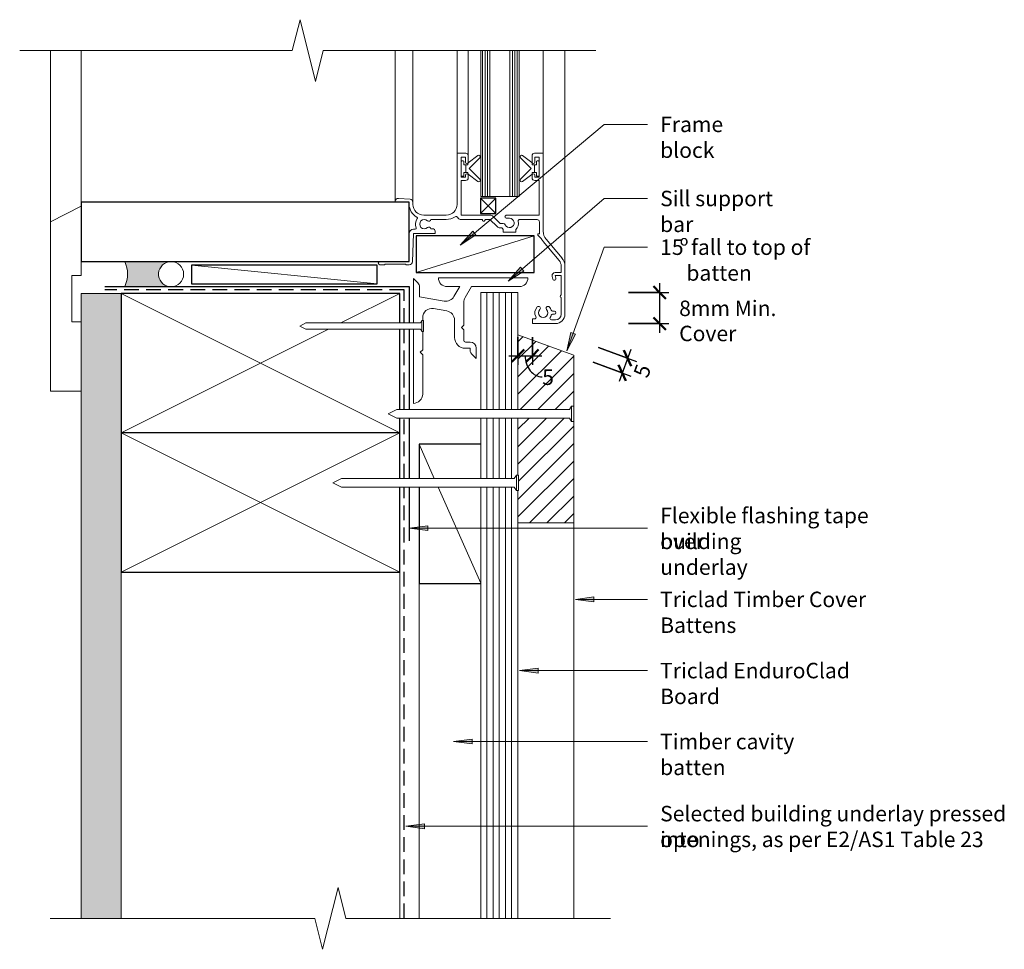
# Model space of a CAD drawing. Units: millimetres. Extents: x 536 to 854, y 4449 to 4750.
import ezdxf

# ---------------------------------------------------------------- set-up
doc = ezdxf.new("R2010")
doc.units = ezdxf.units.MM
doc.linetypes.add('Hidden', pattern=[7.1438, 4.7625, -2.3813])
for name, color, linetype, lineweight in [('A-ANNO-DIMS', 7, 'Continuous', 9), ('A-ANNO-DIMS-2', 7, 'Continuous', 9), ('A-DETL', 7, 'Continuous', 13), ('A-DETL-GENF', 7, 'Continuous', 13), ('A-DETL-MEDM', 7, 'Continuous', 25), ('A-DETL-THIN', 7, 'Continuous', 13), ('G-ANNO-TEXT', 7, 'Continuous', 9)]:
    doc.layers.add(name, color=color, linetype=linetype, lineweight=lineweight)
doc.styles.add('Arial Narrow', font='ARIALN.TTF', dxfattribs={"height": 5})
doc.dimstyles.new('Diagonal', dxfattribs={"dimscale": 304.8, "dimtxt": 5.117155, "dimasz": 0.013123, "dimexe": 0.009843, "dimexo": 0.0625, "dimgap": 0.011483, "dimtad": 1, "dimdec": 0, "dimzin": 0, "dimdsep": 46, "dimtxsty": 'Arial Narrow', "dimblk1": 'OBLIQUE', "dimblk2": 'OBLIQUE', "dimsah": 1, "dimcen": 0.09, "dimdle": 0.009843, "dimazin": 0, "dimtfac": 1, "dimtdec": 4, "dimtix": 1, "dimtmove": 1, "dimatfit": 3, "dimfxl": 0.032808, "dimfxlon": 1, "dimtvp": 1, "dimtfill": 1, "dimtolj": 1, "dimtzin": 0, "dimlwd": 25, "dimlwe": 25, "dimarcsym": 2})
doc.dimstyles.new('Diagonal-Horizontal', dxfattribs={"dimscale": 304.8, "dimtxt": 5.117155, "dimasz": 0.013123, "dimexe": 0.009843, "dimexo": 0.0625, "dimgap": 0.011483, "dimtad": 3, "dimtih": 1, "dimtoh": 1, "dimdec": 0, "dimzin": 0, "dimdsep": 46, "dimtxsty": 'Arial Narrow', "dimblk1": 'OBLIQUE', "dimblk2": 'OBLIQUE', "dimsah": 1, "dimcen": 0.09, "dimdle": 0.009843, "dimazin": 0, "dimtfac": 1, "dimtdec": 4, "dimtix": 1, "dimtmove": 2, "dimatfit": 3, "dimfxl": 0.032808, "dimfxlon": 1, "dimtvp": 1, "dimtfill": 1, "dimtolj": 1, "dimtzin": 0, "dimlwd": 25, "dimlwe": 25, "dimarcsym": 2})
doc.dimstyles.new('Diagonal_1', dxfattribs={"dimscale": 304.8, "dimtxt": 5.117155, "dimasz": 0.013123, "dimexe": 0.009843, "dimexo": 0.0625, "dimgap": 0.011483, "dimtad": 1, "dimdec": 0, "dimzin": 0, "dimdsep": 46, "dimtxsty": 'Arial Narrow', "dimblk1": 'OBLIQUE', "dimblk2": 'OBLIQUE', "dimsah": 1, "dimcen": 0.09, "dimdle": 0.009843, "dimazin": 0, "dimtfac": 1, "dimtdec": 4, "dimtix": 1, "dimtmove": 2, "dimatfit": 3, "dimfxl": 0.032808, "dimfxlon": 1, "dimtvp": 1, "dimtfill": 1, "dimtolj": 1, "dimtzin": 0, "dimlwd": 25, "dimlwe": 25, "dimarcsym": 2})
pattern_1 = [(90, (0, 0), (-0.8, 5e-17), [])]

# ---------------------------------------------------------------- blocks, each defined once
blk = doc.blocks.new('Detail-Timber-Cut - Detail-Timber-Cut-401820-Fig 13-Cavity-Window Sill Detail-Aluminium')
at = {"layer": 'A-DETL-GENF'}
for p, q in [((11.4, 5.07), (22.5, 10)), ((-22.44, -9.97), (8.6, 3.82))]:
    blk.add_line(p, q, dxfattribs=at)
at = {"layer": 'A-DETL-MEDM'}
for p, q in [((8.6, 10), (-22.5, 10)), ((-22.5, 10), (-22.5, -9.97)), ((22.5, 10), (11.4, 10)), ((22.5, -9.97), (22.5, 10))]:
    blk.add_line(p, q, dxfattribs=at)
blk = doc.blocks.new('Detail-Plaster Board-Cut - 13mm-578692-Fig 13-Cavity-Window Sill Detail-Aluminium')
at = {"layer": 'A-DETL-GENF', "true_color": 0xc8c8c8}
h = blk.add_hatch(dxfattribs=at)
h.set_pattern_fill('FP_1', color=9, style=0, pattern_type=2)
h.set_pattern_definition([(0, (-562.371, -4561.134), (8.128, 2.032), [0.671, -5.425, 0.671, -5.425, -32.512]), (0, (-562.371, -4561.134), (8.128, 2.032), [-12.192, 0.671, -11.521, 0.671, -5.425, -14.224]), (0, (-562.371, -4561.134), (8.128, 2.032), [-30.48, 0.671, -3.393, 0.671, -9.489]), (120, (-559.323, -4560.118), (-5.8237636, 6.0230545), [0.671, -5.425, 0.671, -5.425, -32.512]), (120, (-559.323, -4560.118), (-5.8237636, 6.0230545), [-12.192, 0.671, -11.521, 0.671, -5.425, -14.224]), (120, (-559.323, -4560.118), (-5.8237636, 6.0230545), [-30.48, 0.671, -3.393, 0.671, -9.489]), (240, (-558.307, -4556.054), (-2.3042364, -8.0550545), [0.671, -5.425, 0.671, -5.425, -32.512]), (240, (-558.307, -4556.054), (-2.3042364, -8.0550545), [-12.192, 0.671, -11.521, 0.671, -5.425, -14.224]), (240, (-558.307, -4556.054), (-2.3042364, -8.0550545), [-30.48, 0.671, -3.393, 0.671, -9.489])])
h.paths.add_polyline_path([(6.5, -101.87), (6.5, 100), (-6.5, 100), (-6.5, -101.87)], flags=0)
at = {"layer": 'A-DETL-GENF'}
for p, q in [((6.5, 100), (-6.5, 100)), ((-6.5, 100), (-6.5, 90.77)), ((-6.5, 68.38), (-6.5, -101.87)), ((6.5, -101.87), (6.5, 10))]:
    blk.add_line(p, q, dxfattribs=at)
blk = doc.blocks.new('Detail-Timber-Cut - Detail-Timber-Cut-478384-Fig 13-Cavity-Window Sill Detail-Aluminium')
at = {"layer": 'A-DETL-GENF'}
for p, q in [((-45, 22.5), (45, -22.5)), ((45, 22.5), (-21.91, -10.95)), ((-25.91, -12.95), (-45, -22.5))]:
    blk.add_line(p, q, dxfattribs=at)
at = {"layer": 'A-DETL-MEDM'}
for p, q in [((-45, 22.5), (-45, 17.82)), ((45, -22.5), (45, 22.5)), ((-45, 15.02), (-45, -10.95)), ((-45, -12.95), (-45, -22.5)), ((-45, -22.5), (45, -22.5))]:
    blk.add_line(p, q, dxfattribs=at)
blk = doc.blocks.new('Detail-Timber-Architrave-Cut - Detail-Timber-Architrave-Cut-288935-Fig 13-Cavity-Window Sill Detail-Aluminium')
at = {"layer": 'A-DETL-GENF'}
for p, q in [((4.92, 29.89), (-4.92, 24.89)), ((-4.92, 24.89), (-4.92, -29.89)), ((4.92, 7.5), (4.92, 11.99)), ((1.92, -7.5), (1.92, 7.5)), ((1.92, 7.5), (4.92, 7.5)), ((4.92, -7.5), (1.92, -7.5)), ((4.92, -29.89), (4.92, -7.5)), ((-4.92, -29.89), (4.92, -29.89))]:
    blk.add_line(p, q, dxfattribs=at)
blk = doc.blocks.new('Detail-Timber-Cut - Detail-Timber-Cut-583472-Fig 13-Cavity-Window Sill Detail-Aluminium')
at = {"layer": 'A-DETL-GENF'}
blk.add_line((-30, 3), (30, -3), dxfattribs=at)
at = {"layer": 'A-DETL-MEDM'}
for p, q in [((30, 3), (-30, 3)), ((-30, 3), (-30, -3)), ((30, -3), (30, 3)), ((-30, -3), (30, -3))]:
    blk.add_line(p, q, dxfattribs=at)
blk = doc.blocks.new('Detail-Timber-Cut - Detail-Timber-Cut-579635-Fig 13-Cavity-Window Sill Detail-Aluminium')
at = {"layer": 'A-DETL-MEDM'}
for p, q in [((53, 9.6), (-53, 9.6)), ((-53, 9.6), (-53, -9.6)), ((53, -9.6), (53, 9.6)), ((-53, -9.6), (53, -9.6))]:
    blk.add_line(p, q, dxfattribs=at)
blk = doc.blocks.new('Detail-Cladding-Triclad-EnduroClad - Standard-579150-Fig 13-Cavity-Window Sill Detail-Aluminium')
at = {"layer": 'A-DETL-GENF', "true_color": 0xb4b4b4}
h = blk.add_hatch(dxfattribs=at)
h.set_pattern_fill('FP_2', color=253, style=0, pattern_type=2)
h.set_pattern_definition([(90, (-691.032, -4597.834), (-2, 1e-16), [])])
h.paths.add_polyline_path([(-6, -138.58), (6, -138.58), (6, -0.32), (4.78, -0.32), (4.78, 0.73), (-6, 0.73), (-6, -10.84)], flags=0)
h.paths.add_polyline_path([(4.78, 3.53), (4.78, 4.58), (6, 4.58), (6, 22.98), (-6, 22.98), (-6, 3.53)], flags=0)
h.paths.add_polyline_path([(-6, 25.78), (6, 25.78), (6, 63.58), (-6, 63.58), (-6, 55.45)], flags=0)
at = {"layer": 'A-DETL-GENF'}
for p, q in [((6, 63.58), (-6, 63.58)), ((-6, 63.58), (-6, 25.78)), ((6, 49.87), (6, 63.58)), ((-6, 22.98), (-6, 3.53)), ((-6, 0.73), (-6, -138.58)), ((6, -10.84), (6, -138.58)), ((24, -138.58), (24, -10.84))]:
    blk.add_line(p, q, dxfattribs=at)
blk = doc.blocks.new('Detail-General-Break Line - 1-10-579670-Fig 13-Cavity-Window Sill Detail-Aluminium')
at = {"layer": 'A-DETL-GENF'}
for p, q in [((78.03, -10), (83.03, 10)), ((83.03, 10), (85.53, 0)), ((-10, 0), (75.53, 0)), ((75.53, 0), (78.03, -10)), ((85.53, 0), (171.06, 0))]:
    blk.add_line(p, q, dxfattribs=at)
blk = doc.blocks.new('Detail-General-Break Line - 1-10-579711-Fig 13-Cavity-Window Sill Detail-Aluminium')
at = {"layer": 'A-DETL-GENF'}
for p, q in [((78.08, 0), (80.58, 10)), ((80.58, 10), (85.58, -10)), ((-10, 0), (78.08, 0)), ((85.58, -10), (88.08, 0)), ((88.08, 0), (176.15, 0))]:
    blk.add_line(p, q, dxfattribs=at)
blk = doc.blocks.new('Detail-Indicative Joinery Profile - Standard-571898-Fig 13-Cavity-Window Sill Detail-Aluminium')
at = {"layer": 'A-DETL-GENF'}
for p, q in [((15.5, 18.5), (15.5, 35)), ((15.5, 35), (18.3, 35)), ((43.31, 35), (40.51, 35)), ((43.31, 14.71), (43.31, 35)), ((18.2, 33.7), (16.8, 33.7)), ((16.8, 33.7), (16.8, 27.3)), ((16.8, 30.05), (16.8, 32.3)), ((17.05, 32.55), (17.45, 32.55)), ((17.7, 32.3), (17.7, 31.3)), ((18.2, 32.15), (18.2, 33.7)), ((19.1, 31.88), (22.2, 34.25)), ((19.1, 34.2), (19.1, 32.15)), ((22.85, 33.5), (19.4, 30.05)), ((35.96, 33.5), (39.41, 30.05)), ((39.58, 31.98), (36.62, 34.25)), ((39.71, 34.2), (39.71, 32.15)), ((40.61, 32.15), (40.61, 33.7)), ((40.61, 33.7), (42.01, 33.7)), ((41.11, 32.3), (41.11, 31.3)), ((41.36, 32.55), (41.76, 32.55)), ((42.01, 33.7), (42.01, 27.3)), ((42.01, 30.05), (42.01, 32.31)), ((16.8, 27.8), (16.8, 30.05)), ((17.7, 31.3), (18.35, 31.3)), ((18.35, 28.8), (17.7, 28.8)), ((17.7, 28.8), (17.7, 27.8)), ((18.35, 30.05), (18.35, 31.3)), ((18.35, 31.3), (19, 31.3)), ((18.35, 31.3), (18.35, 30.05)), ((18.35, 28.8), (18.35, 30.05)), ((18.35, 30.05), (18.35, 28.8)), ((19, 28.8), (18.35, 28.8)), ((19, 31.3), (19, 31.68)), ((19, 28.42), (19, 28.8)), ((19.4, 30.05), (22.85, 26.6)), ((39.41, 30.05), (35.96, 26.6)), ((39.71, 31.3), (39.71, 31.71)), ((39.71, 31.3), (41.11, 31.3)), ((39.71, 28.36), (39.71, 28.8)), ((39.71, 28.8), (41.11, 28.8)), ((40.46, 30.05), (40.46, 31.3)), ((40.46, 31.3), (40.46, 30.05)), ((40.46, 28.8), (40.46, 30.05)), ((40.46, 30.05), (40.46, 28.8)), ((41.11, 28.8), (41.11, 27.8)), ((42.01, 27.8), (42.01, 30.05)), ((16.8, 27.3), (18.2, 27.3)), ((18.2, 26.2), (16.8, 26.2)), ((16.8, 26.2), (16.8, 15)), ((17.45, 27.55), (17.05, 27.55)), ((18.2, 27.3), (18.2, 27.95)), ((22.2, 25.85), (19.1, 28.22)), ((19.1, 27.95), (19.1, 27.1)), ((36.62, 25.85), (39.61, 28.14)), ((39.71, 27.95), (39.71, 27.1)), ((40.61, 27.95), (40.61, 27.3)), ((42.01, 27.3), (40.61, 27.3)), ((40.61, 26.2), (42.01, 26.2)), ((41.36, 27.55), (41.76, 27.55)), ((42.01, 26.2), (42.01, 15)), ((-4.5, 19.2), (-4.5, 19.4)), ((0, 19.2), (-4.5, 19.2)), ((-3.43, 20.4), (0.27, 20.14)), ((0, 18.5), (0, 19.2)), ((1.2, 19.14), (1.2, 18.5)), ((4.7, 15), (12, 15)), ((12, 13.6), (7.04, 13.6)), ((16.8, 15), (26.11, 15)), ((23.67, 13.6), (16.8, 13.6)), ((23.67, 13.32), (23.67, 13.6)), ((24.67, 13.6), (24.19, 13.11)), ((26.11, 13.6), (24.67, 13.6)), ((28.38, 11.33), (26.11, 13.6)), ((27.1, 14.59), (29.37, 12.32)), ((30.99, 14.71), (31.19, 14.91)), ((31.19, 14.09), (30.99, 14.29)), ((31.41, 15), (42.01, 15)), ((32.41, 14), (31.41, 14)), ((41.31, 13.6), (35.75, 13.6)), ((42.11, 9), (42.11, 12.8)), ((43.31, 14.71), (43.31, 9.8)), ((1.4, 10.5), (1.98, 10.5)), ((7.04, 10.6), (7.6, 10.6)), ((8.4, 9.8), (8.4, 9.1)), ((29.37, 12.32), (30.39, 12.32)), ((29.97, 10.92), (29.37, 10.92)), ((30.41, 9.5), (30.41, 10.4)), ((34.41, 10.4), (34.41, 9.5)), ((0, 0), (0, 9.1)), ((1.4, 9.1), (1.04, -0.04)), ((8.4, 9.1), (1.4, 9.1)), ((34.41, 9.5), (30.41, 9.5)), ((41.61, 8.5), (41.61, 9)), ((41.61, 9), (42.11, 9)), ((42.68, 7.43), (41.61, 8.5)), ((48.46, 0.34), (43.33, 6.46)), ((44.25, 7.23), (49.38, 1.12)), ((-9.5, 0), (0, 0)), ((-8, -1), (-9.5, -1)), ((-7.8, -0.8), (-8, -1)), ((-1.2, -0.8), (-7.8, -0.8)), ((-1, -1), (-1.2, -0.8)), ((0.04, -1), (-1, -1)), ((49.11, -3.52), (49.11, -1.46)), ((50.31, -1.46), (50.31, -17)), ((2.78, -6.84), (1.36, -5.43)), ((1.36, -5.43), (1.36, -19.8)), ((38.39, -5.25), (9.44, -5.25)), ((46.43, -5.65), (46.2, -4.78)), ((47.16, -3.52), (49.11, -3.52)), ((49.11, -4.52), (47.16, -4.52)), ((47.16, -4.52), (47.4, -5.4)), ((49.11, -10.72), (49.11, -4.52)), ((3.36, -11.33), (3.36, -8.25)), ((12.25, -8.06), (16.34, -8.06)), ((16.34, -8.06), (14.48, -11.28)), ((18.06, -11.62), (20.12, -8.06)), ((20.12, -8.06), (35.58, -8.06)), ((11.36, -12.74), (3.36, -11.33)), ((49.11, -17), (49.11, -11.63)), ((7.88, -15.17), (12.18, -15.93)), ((17.66, -20.48), (17.66, -13.12)), ((4.36, -19.05), (4.36, -18.13)), ((14.66, -18.88), (14.66, -24.48)), ((39.81, -20), (39.81, -18.5)), ((39.81, -18.5), (40.49, -18.5)), ((45.96, -18.8), (47.31, -18.8)), ((46.35, -16), (46.91, -16)), ((46.91, -17), (46.35, -17)), ((1.36, -21.8), (1.36, -45.79)), ((16.86, -21.28), (17.66, -20.48)), ((17.66, -22.08), (16.86, -21.28)), ((17.66, -25.48), (17.66, -22.08)), ((47.31, -20), (39.81, -20)), ((4.36, -28.5), (4.36, -22.55)), ((3.56, -29.3), (4.36, -28.5)), ((19.66, -25.98), (18.16, -25.98)), ((18.16, -27.98), (19.73, -27.98)), ((21.66, -31.33), (21.66, -27.98)), ((4.36, -30.1), (3.56, -29.3)), ((4.36, -42.79), (4.36, -30.1)), ((20.25, -29.91), (21.66, -31.33))]:
    blk.add_line(p, q, dxfattribs=at)
for centre, radius, start, end in [((18.3, 34.2), 0.8, 0, 90), ((40.51, 34.2), 0.8, 90, 180), ((17.05, 32.3), 0.25, 90, 180), ((17.45, 32.3), 0.25, 0, 90), ((18.65, 32.15), 0.45, 180, 270), ((18.65, 32.15), 0.45, 270, 0), ((19.25, 31.68), 0.25, 127.4389, 180), ((22.5, 33.85), 0.5, 314.941, 127.4389), ((36.31, 33.85), 0.5, 52.5611, 225.059), ((39.38, 31.71), 0.336, 0, 52.5611), ((40.16, 32.15), 0.45, 180, 0), ((41.36, 32.3), 0.25, 90, 180), ((41.76, 32.3), 0.25, 1.2773, 90), ((17.05, 27.8), 0.25, 180, 270), ((17.45, 27.8), 0.25, 270, 0), ((18.65, 27.95), 0.45, 90, 180), ((18.2, 27.1), 0.9, 270, 0), ((18.65, 27.95), 0.45, 0, 90), ((19.25, 28.42), 0.25, 180, 232.5611), ((22.5, 26.25), 0.5, 232.5611, 45.059), ((36.31, 26.25), 0.5, 134.941, 307.4389), ((39.44, 28.36), 0.273, 307.4389, 0), ((40.16, 27.95), 0.45, 0, 180), ((40.61, 27.1), 0.9, 180, 270), ((41.36, 27.8), 0.25, 180, 270), ((41.76, 27.8), 0.25, 270, 0), ((-3.5, 19.4), 1, 86, 180), ((0.2, 19.14), 1, 0, 86), ((4.7, 18.5), 4.7, 180, 242.3446), ((4.7, 18.5), 3.5, 180, 270), ((12, 18.5), 3.5, 270, 0), ((4.9, 12.1), 2.9, 141.9748, 203.9695), ((2.38, 14.07), 0.3, 321.9748, 62.3446), ((4.9, 12.1), 1.5, 48.553, 311.447), ((6.36, 13.75), 0.7, 228.553, 347.7059), ((12, 18.5), 4.9, 270, 305.395), ((15.13, 14.1), 0.5, 28.3409, 125.395), ((16.8, 15), 1.4, 208.3409, 270), ((23.97, 13.32), 0.3, 180, 315), ((26.11, 13.6), 1.4, 45, 90), ((31.21, 14.5), 0.3, 135, 225), ((32.41, 12.5), 1.5, 203.553, 90), ((31.41, 14.7), 0.3, 90, 135), ((31.41, 14.3), 0.3, 225, 270), ((32.41, 12.5), 2.9, 313.6028, 10.1642), ((35.75, 13.1), 0.5, 90, 190.1642), ((41.31, 12.8), 0.8, 360, 90), ((1.4, 9.1), 1.4, 90, 180), ((1.98, 10.8), 0.3, 270, 23.9695), ((6.36, 10.45), 0.7, 12.2941, 131.447), ((7.6, 9.8), 0.8, 360, 90), ((29.37, 12.32), 1.4, 225, 270), ((32.41, 12.5), 2.9, 212.992, 226.3972), ((30.39, 11.62), 0.7, 23.553, 90), ((47.31, 9.8), 4, 180, 220), ((47.31, 9.8), 5.2, 207.1018, 220), ((-9.5, -0.5), 0.5, 90, 270), ((46.31, -1.46), 2.8, 0, 40), ((46.31, -1.46), 4, 0, 40), ((0.04, 0), 1, 270, 357.732), ((12.25, -5.25), 2.81, 180, 270), ((35.58, -5.25), 2.81, 270, 0), ((47.16, -4.52), 1, 90, 195), ((46.91, -5.52), 0.5, 195, 15), ((1.36, -8.25), 2, 0, 45), ((11.88, -9.78), 3, 260, 330), ((20.66, -13.12), 3, 150, 180), ((49.31, -11.17), 0.5, 113.5782, 246.4218), ((7.36, -18.13), 3, 80, 180), ((43.31, -16.5), 2.7, 136.6015, 207.9532), ((41.79, -15.06), 0.6, 316.6015, 136.6015), ((43.31, -16.5), 1.5, 136.6015, 43.3985), ((44.84, -15.06), 0.6, 43.3985, 223.3985), ((43.31, -16.5), 2.7, 18.21, 43.3985), ((46.35, -15.5), 0.5, 198.21, 270), ((11.66, -18.88), 3, 0, 80), ((40.49, -18), 0.5, 270, 27.9532), ((45.96, -18.3), 0.5, 145.7711, 270), ((43.31, -16.5), 2.7, 325.7711, 341.79), ((46.35, -17.5), 0.5, 90, 161.79), ((46.91, -16.5), 0.5, 270, 90), ((47.31, -17), 1.8, 270, 0), ((47.31, -17), 3, 270, 0), ((18.16, -24.48), 3.5, 180, 270), ((18.16, -25.48), 0.5, 180, 270), ((19.66, -27.98), 2, 0, 90), ((21.66, -28.5), 2, 164.7778, 225), ((1.36, -42.79), 3, 270, 0)]:
    blk.add_arc(centre, radius, start, end, dxfattribs=at)
blk = doc.blocks.new('Detail-Nail-Section - 40 x 2_0-478916-Fig 13-Cavity-Window Sill Detail-Aluminium')
at = {"layer": 'A-DETL-GENF'}
for p, q in [((0, 20), (-1, 18)), ((1, 18), (0, 20)), ((-1, 18), (-1, -19)), ((1, -19), (1, 18)), ((-1, -19), (-1.75, -19.5)), ((1.75, -19.5), (1, -19)), ((-1.75, -19.5), (-1.75, -20)), ((-1.75, -19.5), (1.75, -19.5)), ((-1.75, -20), (1.75, -20)), ((1.75, -20), (1.75, -19.5))]:
    blk.add_line(p, q, dxfattribs=at)
blk = doc.blocks.new('Detail-Nail-Section - 60 x 2_8-533800-Fig 13-Cavity-Window Sill Detail-Aluminium')
at = {"layer": 'A-DETL-GENF'}
for p, q in [((0, 30), (-1.4, 27.2)), ((1.4, 27.2), (0, 30)), ((-1.4, 27.2), (-1.4, -28.6)), ((1.4, -28.6), (1.4, 27.2)), ((-1.4, -28.6), (-2.45, -29.3)), ((2.45, -29.3), (1.4, -28.6)), ((-2.45, -29.3), (-2.45, -30)), ((-2.45, -29.3), (2.45, -29.3)), ((-2.45, -30), (2.45, -30)), ((2.45, -30), (2.45, -29.3))]:
    blk.add_line(p, q, dxfattribs=at)
blk = doc.blocks.new('Detail-Timber-Cut - Detail-Timber-Cut-496754-Fig 13-Cavity-Window Sill Detail-Aluminium')
at = {"layer": 'A-DETL-GENF'}
for p, q in [((-2.5, 2.5), (2.5, -2.5)), ((2.5, 2.5), (-2.5, -2.5))]:
    blk.add_line(p, q, dxfattribs=at)
at = {"layer": 'A-DETL-MEDM'}
for p, q in [((2.5, 2.5), (-2.5, 2.5)), ((-2.5, 2.5), (-2.5, -2.5)), ((2.5, -2.5), (2.5, 2.5)), ((-2.5, -2.5), (2.5, -2.5))]:
    blk.add_line(p, q, dxfattribs=at)
blk = doc.blocks.new('Detail-Timber-Cut - Detail-Timber-Cut-V1-Fig 13-Cavity-Window Sill Detail-Aluminium')
at = {"layer": 'A-DETL-GENF'}
for p, q in [((-45, 22.5), (45, -22.5)), ((45, 22.5), (-45, -22.5))]:
    blk.add_line(p, q, dxfattribs=at)
at = {"layer": 'A-DETL-MEDM'}
for p, q in [((45, 22.5), (-45, 22.5)), ((-45, 22.5), (-45, -4.93)), ((45, -22.5), (45, 22.5)), ((-45, -7.73), (-45, -22.5)), ((-45, -22.5), (45, -22.5))]:
    blk.add_line(p, q, dxfattribs=at)
blk = doc.blocks.new('Detail-Timber-Cut - Detail-Timber-Cut-571992-Fig 13-Cavity-Window Sill Detail-Aluminium')
at = {"layer": 'A-DETL-GENF'}
blk.add_line((19.06, 5.95), (-19.06, -5.95), dxfattribs=at)
at = {"layer": 'A-DETL-MEDM'}
for p, q in [((19.06, 5.95), (-19.06, 5.95)), ((-19.06, 5.95), (-19.06, -5.95)), ((19.06, -5.95), (19.06, 5.95)), ((-19.06, -5.95), (19.06, -5.95))]:
    blk.add_line(p, q, dxfattribs=at)
blk = doc.blocks.new('DIMBLOCK1-Fig 13-Cavity-Window Sill Detail-Aluminium')
at = {"layer": 'A-ANNO-DIMS-2', "lineweight": 25}
for p, q in [((742.78, 4664.41), (742.78, 4648.39)), ((732.78, 4661.41), (745.78, 4661.41)), ((742.78, 4661.41), (732.78, 4661.41)), ((732.78, 4651.39), (745.78, 4651.39)), ((742.78, 4651.39), (732.78, 4651.39))]:
    blk.add_line(p, q, dxfattribs=at)
at = {"layer": 'A-ANNO-DIMS-2', "lineweight": 50}
for p, q in [((742.78, 4661.41), (740.78, 4663.41)), ((742.78, 4661.41), (744.78, 4659.41)), ((742.78, 4651.39), (740.78, 4653.39)), ((742.78, 4651.39), (744.78, 4649.39))]:
    blk.add_line(p, q, dxfattribs=at)
at = {"layer": 'A-ANNO-DIMS-2', "color": 0, "lineweight": 25, "insert": (749.1, 4658.8), "char_height": 5, "width": 50.4893, "attachment_point": 1, "line_spacing_factor": 0.974696, "style": 'Arial Narrow', "bg_fill": 3, "box_fill_scale": 1.25, "bg_fill_color": 256, "bg_fill_true_color": 13158600, "bg_fill_transparency": 0}
blk.add_mtext('8mm Min. Cover', dxfattribs=at)
blk = doc.blocks.new('_Oblique')
at = {"color": 0, "linetype": 'ByBlock', "lineweight": -2}
blk.add_line((-0.5, -0.5), (0.5, 0.5), dxfattribs=at)
blk = doc.blocks.new('DIMBLOCK2-Fig 13-Cavity-Window Sill Detail-Aluminium')
at = {"layer": 'A-ANNO-DIMS-2', "lineweight": 25}
for p, q in [((697.03, 4647.01), (697.03, 4638)), ((697.03, 4641), (697.03, 4647.01)), ((701.68, 4647.01), (701.68, 4638)), ((701.68, 4641), (701.68, 4647.01)), ((694.03, 4641), (704.68, 4641))]:
    blk.add_line(p, q, dxfattribs=at)
at = {"layer": 'A-ANNO-DIMS-2', "lineweight": 50}
for p, q in [((697.03, 4641), (699.03, 4643)), ((701.68, 4641), (703.68, 4643)), ((697.03, 4641), (695.03, 4639)), ((701.68, 4641), (699.68, 4639))]:
    blk.add_line(p, q, dxfattribs=at)
at = {"layer": 'A-ANNO-DIMS-2', "lineweight": 25}
blk.add_ellipse((704.85, 4641), major_axis=(0, 6.84), ratio=0.802731, start_param=1.570796, end_param=3.141593, dxfattribs=at)
at = {"layer": 'A-ANNO-DIMS-2', "color": 0, "lineweight": 25, "insert": (704.85, 4636.55), "char_height": 5, "width": 3.8013, "attachment_point": 1, "line_spacing_factor": 0.974696, "style": 'Arial Narrow', "bg_fill": 3, "box_fill_scale": 1.25, "bg_fill_color": 256, "bg_fill_true_color": 13158600, "bg_fill_transparency": 0}
blk.add_mtext('5', dxfattribs=at)
blk = doc.blocks.new('DIMBLOCK3-Fig 13-Cavity-Window Sill Detail-Aluminium')
at = {"layer": 'A-ANNO-DIMS-2', "lineweight": 25}
for p, q in [((723.05, 4643.61), (735.27, 4639.17)), ((732.45, 4640.19), (723.05, 4643.61)), ((733.47, 4643.01), (729.69, 4632.62)), ((721.32, 4638.86), (733.54, 4634.41)), ((730.72, 4635.44), (721.32, 4638.86))]:
    blk.add_line(p, q, dxfattribs=at)
at = {"layer": 'A-ANNO-DIMS-2', "lineweight": 50}
for p, q in [((732.45, 4640.19), (731.25, 4642.76)), ((732.45, 4640.19), (733.64, 4637.63)), ((730.72, 4635.44), (729.52, 4638)), ((730.72, 4635.44), (731.91, 4632.88))]:
    blk.add_line(p, q, dxfattribs=at)
at = {"layer": 'A-ANNO-DIMS-2', "color": 0, "lineweight": 25, "insert": (734.18, 4635.18), "char_height": 5, "width": 3.8013, "attachment_point": 1, "rotation": 70, "line_spacing_factor": 0.974696, "style": 'Arial Narrow', "bg_fill": 3, "box_fill_scale": 1.25, "bg_fill_color": 256, "bg_fill_true_color": 13158600, "bg_fill_transparency": 0}
blk.add_mtext('5', dxfattribs=at)

msp = doc.modelspace()

# ---------------------------------------------------------------- hatches: boundary and pattern name
at = {"layer": 'A-DETL-GENF', "true_color": 0x787878}
h = msp.add_hatch(dxfattribs=at)
h.set_pattern_fill('FP_3', color=8, style=0, pattern_type=2)
h.set_pattern_definition(pattern_1)
h.paths.add_polyline_path([(687.97, 4692.39), (687.97, 4739.53), (684.97, 4739.53), (684.97, 4692.39)], flags=0)
h = msp.add_hatch(dxfattribs=at)
h.set_pattern_fill('FP_3', color=8, style=0, pattern_type=2)
h.set_pattern_definition(pattern_1)
h.paths.add_polyline_path([(697.37, 4692.39), (697.37, 4739.53), (694.37, 4739.53), (694.37, 4692.39), (694.55, 4692.39)], flags=0)
at = {"layer": 'A-DETL-GENF', "true_color": 0xc0c0c0}
msp.add_hatch(color=9, dxfattribs=at).paths.add_polyline_path([(569.96, 4663.33), (584.4, 4663.33), (583.42, 4663.59), (582.54, 4664.09), (581.81, 4664.78), (581.27, 4665.64), (580.96, 4666.61), (580.91, 4667.62), (581.1, 4668.61), (581.54, 4669.52), (582.18, 4670.3), (583, 4670.89), (583.94, 4671.26), (584.95, 4671.39), (569.96, 4671.39), (570.66, 4669.43), (570.9, 4667.36), (570.66, 4665.29)], flags=0)
at = {"layer": 'A-DETL-GENF', "true_color": 0x787878}
h = msp.add_hatch(dxfattribs=at)
h.set_pattern_fill('FP_4', color=8, style=0, pattern_type=2)
h.set_pattern_definition([(45, (0, 0), (-2.828427, 2.828427), [])])
h.paths.add_polyline_path([(697.03, 4586.99), (715.03, 4586.99), (715.03, 4619.77), (713.63, 4619.77), (713.63, 4620.82), (697.03, 4620.82), (697.03, 4602.41), (697.22, 4602.41), (697.22, 4597.51), (697.03, 4597.51)], flags=0)
h.paths.add_polyline_path([(697.03, 4623.62), (713.63, 4623.62), (713.63, 4624.67), (715.03, 4624.67), (715.03, 4641.15), (697.03, 4647.7), (697.03, 4624.67)], flags=0)
at = {"layer": 'G-ANNO-TEXT'}
for points in [[(678.33, 4676.75), (683.44, 4679.99), (682.43, 4681.2)], [(693.86, 4665.04), (698.92, 4668.35), (697.89, 4669.55)], [(712.78, 4642.59), (715.57, 4647.96), (714.09, 4648.5)], [(661.89, 4585.28), (667.89, 4584.49), (667.89, 4586.07)], [(715.58, 4562.28), (721.58, 4561.49), (721.58, 4563.07)], [(697.53, 4539.29), (703.53, 4538.5), (703.53, 4540.08)], [(676.23, 4516.37), (682.23, 4515.58), (682.23, 4517.16)], [(660.77, 4489), (666.77, 4488.21), (666.77, 4489.79)]]:
    msp.add_hatch(color=256, dxfattribs=at).paths.add_polyline_path(points, flags=0)

# ---------------------------------------------------------------- linework, layer by layer
at = {"layer": 'A-DETL', "lineweight": 25}
for p, q in [((563.53, 4663.33), (661.87, 4663.33)), ((661.87, 4663.33), (661.87, 4651.59)), ((661.87, 4649.59), (661.87, 4623.62)), ((661.87, 4620.82), (661.87, 4601.36)), ((661.87, 4598.56), (661.87, 4581.2))]:
    msp.add_line(p, q, dxfattribs=at)
at = {"layer": 'A-DETL', "linetype": 'Hidden', "lineweight": 25}
for p, q in [((660.25, 4662.23), (563.53, 4662.23)), ((660.25, 4651.59), (660.25, 4662.23)), ((660.25, 4623.62), (660.25, 4649.59)), ((660.25, 4601.36), (660.25, 4620.82)), ((660.25, 4459.26), (660.25, 4598.56))]:
    msp.add_line(p, q, dxfattribs=at)
at = {"layer": 'A-DETL-THIN'}
for p, q in [((546.03, 4684.29), (546.03, 4739.53)), ((555.87, 4690.59), (555.87, 4739.53)), ((657.37, 4739.53), (657.37, 4690.59)), ((663.07, 4690.53), (663.07, 4739.53)), ((677.37, 4706.39), (677.37, 4739.53)), ((680.97, 4705.59), (680.97, 4739.53)), ((684.97, 4739.53), (684.97, 4692.39)), ((687.97, 4692.39), (687.97, 4739.53)), ((694.37, 4739.53), (694.37, 4692.39)), ((697.37, 4692.39), (697.37, 4739.53)), ((705.18, 4705.59), (705.18, 4739.53)), ((712.18, 4669.93), (712.18, 4739.53)), ((684.97, 4692.39), (687.97, 4692.39)), ((694.37, 4692.39), (687.97, 4692.39)), ((694.37, 4692.39), (697.37, 4692.39)), ((569.96, 4663.33), (584.4, 4663.33)), ((715.03, 4641.15), (697.03, 4647.7)), ((697.03, 4647.7), (697.03, 4623.62)), ((715.03, 4624.67), (715.03, 4641.15)), ((697.03, 4620.82), (697.03, 4602.41)), ((715.03, 4586.99), (715.03, 4619.77)), ((665.06, 4612.46), (665.06, 4601.36)), ((665.06, 4612.46), (685.06, 4612.46)), ((665.06, 4598.56), (665.06, 4459.26)), ((697.03, 4597.51), (697.03, 4586.99)), ((697.03, 4586.99), (715.03, 4586.99)), ((658.87, 4571.13), (658.87, 4459.26))]:
    msp.add_line(p, q, dxfattribs=at)
for centre, radius, start, end in [((561.85, 4667.36), 9.06, 333.5651, 26.4349), ((584.95, 4667.34), 4.05, 90, 262.197), ((584.95, 4667.34), 4.05, 270, 90)]:
    msp.add_arc(centre, radius, start, end, dxfattribs=at)
at = {"layer": 'G-ANNO-TEXT'}
for p, q in [((678.33, 4676.75), (724.92, 4715.73)), ((724.92, 4715.73), (738.9, 4715.73)), ((693.86, 4665.04), (724.92, 4691.78)), ((724.92, 4691.78), (738.9, 4691.78)), ((682.43, 4681.2), (678.33, 4676.75)), ((678.33, 4676.75), (683.44, 4679.99)), ((683.44, 4679.99), (682.43, 4681.2)), ((712.78, 4642.59), (724.92, 4676.05)), ((724.92, 4676.05), (738.9, 4676.05)), ((697.89, 4669.55), (693.86, 4665.04)), ((693.86, 4665.04), (698.92, 4668.35)), ((698.92, 4668.35), (697.89, 4669.55)), ((714.09, 4648.5), (712.78, 4642.59)), ((712.78, 4642.59), (715.57, 4647.96)), ((715.57, 4647.96), (714.09, 4648.5)), ((667.89, 4586.07), (661.89, 4585.28)), ((661.89, 4585.28), (667.89, 4584.49)), ((661.89, 4585.28), (738.9, 4585.28)), ((667.89, 4584.49), (667.89, 4586.07)), ((721.58, 4563.07), (715.58, 4562.28)), ((715.58, 4562.28), (721.58, 4561.49)), ((715.58, 4562.28), (738.9, 4562.28)), ((721.58, 4561.49), (721.58, 4563.07)), ((703.53, 4540.08), (697.53, 4539.29)), ((703.53, 4538.5), (703.53, 4540.08)), ((697.53, 4539.29), (703.53, 4538.5)), ((697.53, 4539.29), (738.9, 4539.29)), ((682.23, 4517.16), (676.23, 4516.37)), ((676.23, 4516.37), (682.23, 4515.58)), ((676.23, 4516.37), (738.9, 4516.37)), ((682.23, 4515.58), (682.23, 4517.16)), ((666.77, 4489.79), (660.77, 4489)), ((660.77, 4489), (666.77, 4488.21)), ((660.77, 4489), (738.9, 4489)), ((666.77, 4488.21), (666.77, 4489.79))]:
    msp.add_line(p, q, dxfattribs=at)

# ---------------------------------------------------------------- block references
at = {"layer": 'A-DETL-GENF'}
for name, p, rotation in [('Detail-General-Break Line - 1-10-579711-Fig 13-Cavity-Window Sill Detail-Aluminium', (712.18, 4739.53), 180), ('Detail-Timber-Cut - Detail-Timber-Cut-571992-Fig 13-Cavity-Window Sill Detail-Aluminium', (683.22, 4673.82), 180), ('Detail-Timber-Cut - Detail-Timber-Cut-478384-Fig 13-Cavity-Window Sill Detail-Aluminium', (613.87, 4638.63), 180), ('Detail-Nail-Section - 40 x 2_0-478916-Fig 13-Cavity-Window Sill Detail-Aluminium', (646.5, 4650.59), 90.00000000000021), ('Detail-Nail-Section - 60 x 2_8-533800-Fig 13-Cavity-Window Sill Detail-Aluminium', (685.03, 4622.22), 90.00000000000026), ('Detail-Timber-Cut - Detail-Timber-Cut-V1-Fig 13-Cavity-Window Sill Detail-Aluminium', (613.87, 4593.63), 180), ('Detail-Timber-Cut - Detail-Timber-Cut-401820-Fig 13-Cavity-Window Sill Detail-Aluminium', (675.06, 4589.96), 89.99999999999991), ('Detail-Nail-Section - 60 x 2_8-533800-Fig 13-Cavity-Window Sill Detail-Aluminium', (667.22, 4599.96), 90.00000000000021), ('Detail-General-Break Line - 1-10-579670-Fig 13-Cavity-Window Sill Detail-Aluminium', (716.93, 4459.26), 180)]:
    msp.add_blockref(name, p, dxfattribs=dict(at, rotation=rotation))
for name, p in [('Detail-Indicative Joinery Profile - Standard-571898-Fig 13-Cavity-Window Sill Detail-Aluminium', (661.87, 4671.39)), ('Detail-Timber-Architrave-Cut - Detail-Timber-Architrave-Cut-288935-Fig 13-Cavity-Window Sill Detail-Aluminium', (550.95, 4659.4)), ('Detail-Timber-Cut - Detail-Timber-Cut-579635-Fig 13-Cavity-Window Sill Detail-Aluminium', (608.87, 4680.99)), ('Detail-Timber-Cut - Detail-Timber-Cut-496754-Fig 13-Cavity-Window Sill Detail-Aluminium', (687.37, 4689.38)), ('Detail-Timber-Cut - Detail-Timber-Cut-583472-Fig 13-Cavity-Window Sill Detail-Aluminium', (621.55, 4667.2)), ('Detail-Plaster Board-Cut - 13mm-578692-Fig 13-Cavity-Window Sill Detail-Aluminium', (562.37, 4561.13)), ('Detail-Cladding-Triclad-EnduroClad - Standard-579150-Fig 13-Cavity-Window Sill Detail-Aluminium', (691.03, 4597.83))]:
    msp.add_blockref(name, p, dxfattribs=at)

# ---------------------------------------------------------------- texts
at = {"layer": 'G-ANNO-TEXT', "char_height": 5, "attachment_point": 1, "style": 'Arial Narrow'}
for s, insert, width in [('Frame block', (742.96, 4718.23), 38.3207), ('Sill support bar', (742.96, 4694.28), 46.3375), ('15', (742.96, 4678.55), 7.6962), ('º', (749.31, 4678.55), 2.5654), ('Flexible flashing tape over ', (742.96, 4591.87), 82.8945), ('building underlay', (742.96, 4583.54), 52.5907), ('Triclad Timber Cover Battens', (742.96, 4564.78), 90.4304), ('Triclad EnduroClad Board', (742.96, 4541.79), 79.8481), ('Timber cavity batten', (742.96, 4518.87), 62.692), ('Selected building underlay pressed into ', (742.96, 4495.59), 123.2995), ('openings, as per E2/AS1 Table 23', (742.96, 4487.26), 105.8227)]:
    msp.add_mtext(s, dxfattribs=dict(at, insert=insert, width=width))

# ---------------------------------------------------------------- dimensions: what is measured, and where the dimension line sits
at = {"layer": 'A-ANNO-DIMS', "lineweight": 25}
dim = msp.add_linear_dim(base=(742.78, 4651.39), p1=(732.78, 4661.41), p2=(732.78, 4651.39), angle=90, text='8mm Min. Cover', dimstyle='Diagonal-Horizontal', override={"dimtih": 1, "dimtoh": 1, "dimpost": '<>', "dimfxl": 10.018033}, dxfattribs=at)
dim.commit()
dim.dimension.update_dxf_attribs({"geometry": 'DIMBLOCK1-Fig 13-Cavity-Window Sill Detail-Aluminium', "text_midpoint": (774.35, 4655.47), "dimtype": 160})

# ---------------------------------------------------------------- next in the draw order: texts
at = {"layer": 'G-ANNO-TEXT', "insert": (751.43, 4678.55), "char_height": 5, "width": 59.0042, "attachment_point": 1, "style": 'Arial Narrow'}
msp.add_mtext(' fall to top of batten', dxfattribs=at)

# ---------------------------------------------------------------- next in the draw order: dimensions: what is measured, and where the dimension line sits
at = {"layer": 'A-ANNO-DIMS', "lineweight": 25}
dim = msp.add_linear_dim(base=(701.68, 4641), p1=(697.03, 4647.01), p2=(701.68, 4647.01), dimstyle='Diagonal', override={"dimpost": '<>', "dimfxl": 4.651621}, dxfattribs=at)
dim.commit()
dim.dimension.update_dxf_attribs({"geometry": 'DIMBLOCK2-Fig 13-Cavity-Window Sill Detail-Aluminium', "text_midpoint": (706.75, 4633.22), "dimtype": 160})
dim = msp.add_linear_dim(base=(730.72, 4635.44), p1=(723.05, 4643.61), p2=(721.32, 4638.86), angle=70, dimstyle='Diagonal_1', override={"dimpost": '<>', "dimfxl": 5.058322}, dxfattribs=at)
dim.commit()
dim.dimension.update_dxf_attribs({"geometry": 'DIMBLOCK3-Fig 13-Cavity-Window Sill Detail-Aluminium', "text_midpoint": (737.97, 4635.83), "dimtype": 160, "text_rotation": 70})

doc.saveas('drawing.dxf')
